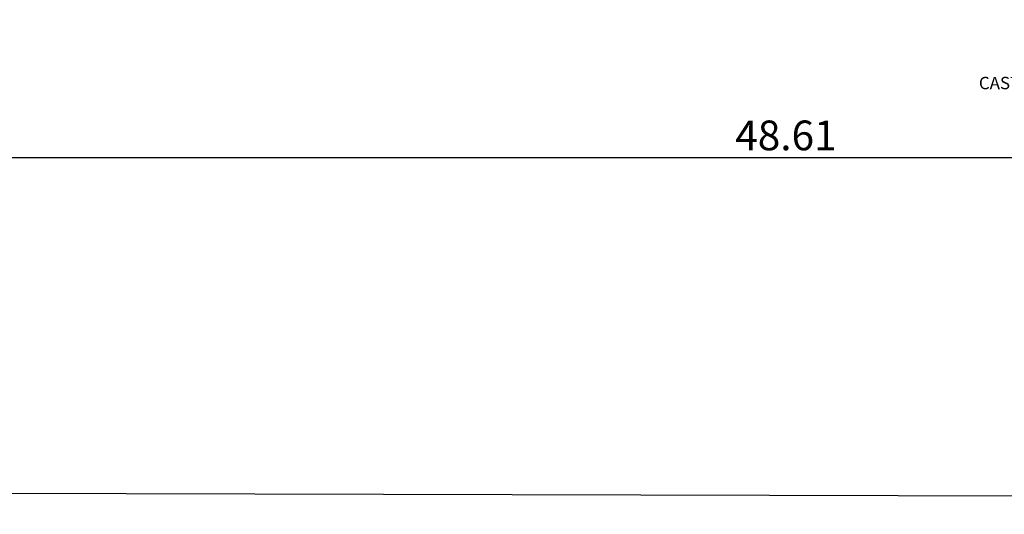
# Model space of a CAD drawing. Extents: x -90 to 86, y -404 to 67.
# Drawn here: x -41 to -30, y -4 to 2 of the extents above; entities that cross this region are included whole.
import ezdxf

# ---------------------------------------------------------------- set-up
doc = ezdxf.new("R2010")
doc.units = 0
doc.header["$MEASUREMENT"] = 0
doc.layers.get('0').update_dxf_attribs({"linetype": 'CONTINUOUS'})
doc.layers.get('DEFPOINTS').update_dxf_attribs({"linetype": 'CONTINUOUS'})
doc.styles.get("Standard").update_dxf_attribs({"font": 'simplex.shx', "oblique": 10})
doc.dimstyles.get("Standard").update_dxf_attribs({"dimtxt": 0.18, "dimasz": 0.08, "dimexe": 0.08, "dimexo": 0.0625, "dimgap": 0.09, "dimtad": 1, "dimzin": 5, "dimdsep": 46, "dimtxsty": 'Standard', "dimblk1": 'ORIGIN', "dimblk2": 'ORIGIN', "dimsah": 1, "dimcen": 0.09, "dimclrd": 8, "dimclre": 8, "dimclrt": 1, "dimadec": 0, "dimazin": 0, "dimtfac": 1, "dimtdec": 4, "dimtmove": 0, "dimatfit": 3, "dimldrblk": 'ORIGIN', "dimfxl": 1, "dimtolj": 1, "dimtzin": 0, "dimarcsym": 0})

# ---------------------------------------------------------------- blocks, each defined once
blk = doc.blocks.new('_ORIGIN')
at = {"color": 0, "linetype": 'ByBlock'}
blk.add_line((0, 0), (-1, 0), dxfattribs=at)
blk.add_circle((0, 0), 0.5, dxfattribs=at)
blk = doc.blocks.new('*D60')
at = {"color": 8, "lineweight": -2, "transparency": 16777216}
for p, q in [((-56.527, 10.997), (-56.527, 0.096)), ((-7.994, 0.176), (-56.447, 0.176))]:
    blk.add_line(p, q, dxfattribs=at)
at = {"layer": 'DEFPOINTS', "color": 0, "transparency": 16777216}
for p in [(-56.527, 11.059), (-7.914, 5.35), (-56.527, 0.176)]:
    blk.add_point(p, dxfattribs=at)
at = {"color": 8, "lineweight": -2, "transparency": 16777216, "xscale": 0.08, "yscale": 0.08, "zscale": 0.08, "rotation": 180}
blk.add_blockref('_ORIGIN', (-56.527, 0.176), dxfattribs=at)
at = {"color": 8, "lineweight": -2, "transparency": 16777216, "xscale": 0.08, "yscale": 0.08, "zscale": 0.08}
blk.add_blockref('_ORIGIN', (-7.914, 0.176), dxfattribs=at)
at = {"color": 1, "transparency": 16777216, "insert": (-32.221, 0.446), "char_height": 0.36, "attachment_point": 5}
blk.add_mtext('\\A1;48.61', dxfattribs=at)

msp = doc.modelspace()

# ---------------------------------------------------------------- linework, layer by layer
msp.add_line((57.473, -4.141), (-59.515, -3.843))

# ---------------------------------------------------------------- texts
msp.add_text('CASTANHOLA', height=0.15).set_placement((-29.885, 1.005))

# ---------------------------------------------------------------- dimensions: what is measured, and where the dimension line sits
dim = msp.add_linear_dim(base=(-56.527, 0.176), p1=(-7.914, 5.35), p2=(-56.527, 11.059), dimstyle='Standard', override={"dimtxt": 0.36, "dimse1": 1, "dimtmove": 1})
dim.commit()
dim.dimension.update_dxf_attribs({"geometry": '*D60', "text_midpoint": (-32.221, 0.446)})

doc.saveas('drawing.dxf')
